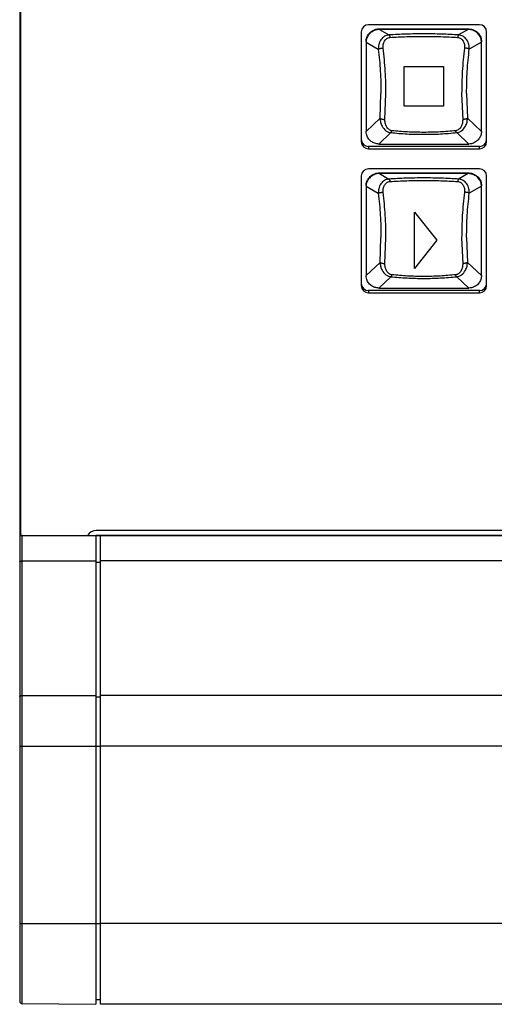
# Model space of a CAD drawing. Extents: x 8.3 to 86.1, y 0 to 62.5.
# Drawn here: x 8.3 to 11.2, y 20.1 to 26.2 of the extents above; entities that cross this region are included whole.
import ezdxf

# ---------------------------------------------------------------- set-up
doc = ezdxf.new("R2010")
doc.units = 0
doc.header["$LTSCALE"] = 2
doc.header["$MEASUREMENT"] = 0
doc.layers.get('0').update_dxf_attribs({"linetype": 'CONTINUOUS'})
doc.layers.add('ARTWORK', color=2, linetype='CONTINUOUS')

msp = doc.modelspace()

# ---------------------------------------------------------------- linework, layer by layer
for p, q in [((8.3072, 33.7491), (8.3072, 22.9741)), ((8.3022, 33.7341), (8.3022, 22.9736)), ((11.1447, 26.1328), (10.4597, 26.1328)), ((10.4147, 26.0882), (10.4147, 25.4099)), ((10.5271, 26.1035), (10.5271, 26.1076)), ((10.5271, 26.1076), (11.0753, 26.1076)), ((10.5271, 26.1035), (10.5859, 26.0693)), ((11.0753, 26.1035), (10.5271, 26.1035)), ((11.0753, 26.1035), (11.0165, 26.0693)), ((11.0753, 26.1035), (11.0753, 26.1076)), ((11.1897, 25.4099), (11.1897, 26.0882)), ((10.4442, 26.0297), (10.4442, 25.4729)), ((10.4442, 26.0255), (10.52, 25.9815)), ((11.1582, 26.0255), (11.0824, 25.9815)), ((11.1582, 25.4729), (11.1582, 26.0297)), ((10.5312, 25.554), (10.5365, 25.7076)), ((10.5607, 25.5473), (10.5672, 25.7058)), ((11.0352, 25.7058), (11.0417, 25.5473)), ((11.0659, 25.7076), (11.0712, 25.554)), ((10.4442, 25.4729), (10.5312, 25.554)), ((11.0712, 25.554), (11.1582, 25.4729)), ((10.5977, 25.4651), (10.5223, 25.3948)), ((11.08, 25.3948), (11.0047, 25.4651)), ((10.4597, 25.3792), (10.4597, 25.3653)), ((11.1447, 25.3792), (10.4597, 25.3792)), ((10.4597, 25.3653), (11.1447, 25.3653)), ((10.5223, 25.3948), (11.08, 25.3948)), ((11.1447, 25.3653), (11.1447, 25.3792)), ((11.1447, 25.2415), (10.4597, 25.2415)), ((10.5271, 25.2122), (10.5271, 25.2164)), ((10.5271, 25.2164), (11.0753, 25.2164)), ((11.0753, 25.2122), (11.0753, 25.2164)), ((10.4147, 25.197), (10.4147, 24.5186)), ((10.5271, 25.2122), (10.5859, 25.178)), ((11.0753, 25.2122), (10.5271, 25.2122)), ((11.0753, 25.2122), (11.0165, 25.178)), ((11.1897, 24.5186), (11.1897, 25.197)), ((10.4442, 25.1384), (10.4442, 24.5817)), ((10.4442, 25.1343), (10.52, 25.0902)), ((11.1582, 25.1343), (11.0824, 25.0902)), ((11.1582, 24.5817), (11.1582, 25.1384)), ((10.5312, 24.6628), (10.5365, 24.8164)), ((10.5607, 24.6561), (10.5672, 24.8145)), ((11.0352, 24.8145), (11.0417, 24.6561)), ((11.0659, 24.8164), (11.0712, 24.6628)), ((10.4442, 24.5817), (10.5312, 24.6628)), ((11.0712, 24.6628), (11.1582, 24.5817)), ((10.5977, 24.5738), (10.5223, 24.5035)), ((11.08, 24.5035), (11.0047, 24.5738)), ((10.4597, 24.488), (10.4597, 24.4741)), ((11.1447, 24.488), (10.4597, 24.488)), ((10.5223, 24.5035), (11.08, 24.5035)), ((11.1447, 24.4741), (11.1447, 24.488)), ((10.4597, 24.4741), (11.1447, 24.4741)), ((8.3022, 22.9736), (8.3022, 20.0926)), ((8.3072, 22.9741), (8.7222, 22.9741)), ((8.3171, 22.9736), (8.7722, 22.9736)), ((8.3171, 20.0781), (8.3171, 22.9736)), ((8.3642, 22.9741), (8.3642, 22.9736)), ((8.7222, 22.9741), (21.8452, 22.9741)), ((8.7522, 22.9741), (8.7522, 22.9736)), ((8.7722, 22.9736), (8.7722, 20.0736)), ((8.8022, 22.9736), (8.7722, 22.9736)), ((21.8452, 23.0041), (8.7756, 23.0041)), ((8.8022, 20.0736), (8.8022, 22.9741)), ((21.8452, 22.9736), (8.8022, 22.9736)), ((8.3171, 22.8157), (8.7722, 22.817)), ((8.7722, 22.8075), (8.8022, 22.8074)), ((21.846, 22.817), (8.8022, 22.817)), ((8.3171, 21.9831), (8.7722, 21.9844)), ((8.7722, 21.9749), (8.8022, 21.9748)), ((38.3022, 21.9844), (8.8022, 21.9844)), ((8.3171, 21.6712), (8.7722, 21.6712)), ((8.7722, 21.6712), (8.8022, 21.6712)), ((38.3022, 21.6712), (8.8022, 21.6712)), ((8.3022, 20.5736), (8.3171, 20.5736)), ((8.3171, 20.5736), (8.7722, 20.5736)), ((8.7722, 20.5736), (8.8022, 20.5736)), ((38.3022, 20.5736), (8.8022, 20.5736)), ((8.7722, 20.1038), (8.8022, 20.1041)), ((38.3022, 20.0736), (8.8022, 20.0736))]:
    msp.add_line(p, q)
at = {"flags": 128}
for points in [[(8.3072, 22.9741), (8.3062, 22.9741), (8.3053, 22.9741), (8.3044, 22.9741), (8.3037, 22.9741), (8.303, 22.9741), (8.3026, 22.9741), (8.3023, 22.9741), (8.3022, 22.9741)], [(8.3171, 22.9736), (8.3142, 22.9736), (8.3114, 22.9736), (8.3088, 22.9736), (8.3065, 22.9736), (8.3047, 22.9736), (8.3033, 22.9736), (8.3025, 22.9736), (8.3022, 22.9736)], [(8.3022, 22.811), (8.3025, 22.812), (8.3033, 22.8128), (8.3047, 22.8136), (8.3065, 22.8144), (8.3088, 22.8149), (8.3114, 22.8154), (8.3142, 22.8156), (8.3171, 22.8157)], [(8.3022, 21.9784), (8.3025, 21.9794), (8.3033, 21.9802), (8.3047, 21.981), (8.3065, 21.9818), (8.3088, 21.9823), (8.3114, 21.9828), (8.3142, 21.983), (8.3171, 21.9831)], [(8.3022, 21.6712), (8.3025, 21.6712), (8.3033, 21.6712), (8.3047, 21.6712), (8.3065, 21.6712), (8.3088, 21.6712), (8.3114, 21.6712), (8.3142, 21.6712), (8.3171, 21.6712)], [(8.3143, 20.0776), (8.5433, 20.0756), (8.7722, 20.0736)]]:
    msp.add_lwpolyline(points, dxfattribs=at)
for centre, radius, start, end in [((10.4595, 26.088), 0.0448, 89.72138, 179.72017), ((11.1449, 26.088), 0.0448, 0.28282, 90.27713), ((10.4595, 25.424), 0.0448, 180.27983, 270.27862), ((10.4595, 25.4101), 0.0448, 180.28072, 270.27924), ((11.1449, 25.424), 0.0448, 269.72287, 359.71718), ((11.1449, 25.4101), 0.0448, 269.72225, 359.7163), ((10.4595, 25.1967), 0.0448, 89.72076, 179.71928), ((11.1449, 25.1967), 0.0448, 0.2837, 90.27775), ((10.4595, 24.5328), 0.0448, 180.28072, 270.27924), ((10.4595, 24.5188), 0.0448, 180.27983, 270.27862), ((11.1449, 24.5328), 0.0448, 269.72225, 359.7163), ((11.1449, 24.5188), 0.0448, 269.72287, 359.71718), ((8.7756, 22.9416), 0.0625, 90, 148.66775), ((8.3172, 20.0925), 0.015, 180.00673, 269.83795)]:
    msp.add_arc(centre, radius, start, end)
for points, knots in [([(10.4442, 26.0297), (10.4451, 26.0377), (10.4469, 26.0538), (10.4597, 26.0758), (10.4791, 26.094), (10.5028, 26.1056), (10.5198, 26.107), (10.5271, 26.1076)], [0, 0, 0, 0, 0.193477, 0.38629, 0.596896, 0.825509, 1, 1, 1, 1]), ([(10.5271, 26.1035), (10.5178, 26.1025), (10.4993, 26.1006), (10.4742, 26.0864), (10.4547, 26.0655), (10.4453, 26.0434), (10.4445, 26.0298), (10.4442, 26.0255)], [0, 0, 0, 0, 0.2206384, 0.4408475, 0.6716493, 0.8978807, 1, 1, 1, 1]), ([(10.5859, 26.0693), (10.5811, 26.0686), (10.5715, 26.0673), (10.5531, 26.0588), (10.534, 26.0406), (10.5206, 26.0119), (10.5202, 25.9909), (10.52, 25.9815)], [0, 0, 0, 0, 0.119842, 0.240198, 0.503039, 0.777632, 1, 1, 1, 1]), ([(11.0165, 26.0693), (10.9814, 26.0712), (10.911, 26.0751), (10.8012, 26.0765), (10.6914, 26.0751), (10.621, 26.0712), (10.5859, 26.0693)], [0, 0, 0, 0, 0.2495238, 0.5, 0.7504762, 1, 1, 1, 1]), ([(10.5859, 26.0693), (10.5865, 26.0688), (10.5878, 26.0677), (10.5895, 26.0643), (10.591, 26.0598), (10.5917, 26.0561), (10.5921, 26.0543)], [0, 0, 0, 0, 0.245953, 0.500584, 0.754918, 1, 1, 1, 1]), ([(11.0165, 26.0693), (11.0159, 26.0687), (11.0145, 26.0676), (11.0128, 26.064), (11.0113, 26.0595), (11.0106, 26.056), (11.0103, 26.0543)], [0, 0, 0, 0, 0.261001, 0.520545, 0.769308, 1, 1, 1, 1]), ([(11.0824, 25.9815), (11.0822, 25.9909), (11.0818, 26.0119), (11.0684, 26.0406), (11.0492, 26.0588), (11.0309, 26.0673), (11.0213, 26.0686), (11.0165, 26.0693)], [0, 0, 0, 0, 0.2223686, 0.4969621, 0.7598103, 0.8801583, 1, 1, 1, 1]), ([(11.0753, 26.1076), (11.0846, 26.1067), (11.1031, 26.1048), (11.1282, 26.0905), (11.1477, 26.0696), (11.1571, 26.0475), (11.1579, 26.0339), (11.1582, 26.0297)], [0, 0, 0, 0, 0.2206787, 0.4409189, 0.6719656, 0.8983259, 1, 1, 1, 1]), ([(11.1582, 26.0255), (11.1573, 26.0336), (11.1555, 26.0497), (11.1427, 26.0716), (11.1233, 26.0898), (11.0996, 26.1014), (11.0826, 26.1028), (11.0753, 26.1035)], [0, 0, 0, 0, 0.1934478, 0.3862385, 0.5967698, 0.8253556, 1, 1, 1, 1]), ([(10.5497, 25.9881), (10.5495, 25.9958), (10.549, 26.0114), (10.5572, 26.0322), (10.569, 26.0458), (10.5815, 26.0527), (10.5886, 26.0538), (10.5921, 26.0543)], [0, 0, 0, 0, 0.2542354, 0.5098342, 0.7596848, 0.8813526, 1, 1, 1, 1]), ([(10.5921, 26.0543), (10.6263, 26.0561), (10.6946, 26.0596), (10.8012, 26.061), (10.9078, 26.0596), (10.9761, 26.0561), (11.0103, 26.0543)], [0, 0, 0, 0, 0.2500107, 0.5, 0.7499893, 1, 1, 1, 1]), ([(11.0103, 26.0543), (11.0138, 26.0538), (11.0209, 26.0527), (11.0334, 26.0458), (11.0452, 26.0322), (11.0534, 26.0114), (11.0529, 25.9958), (11.0527, 25.9881)], [0, 0, 0, 0, 0.118647, 0.240315, 0.490165, 0.745765, 1, 1, 1, 1]), ([(10.52, 25.9815), (10.5212, 25.9822), (10.523, 25.9834), (10.5275, 25.9848), (10.5317, 25.9859), (10.5363, 25.9868), (10.5424, 25.9877), (10.5468, 25.9879), (10.5497, 25.9881)], [0, 0, 0, 0, 0.238293, 0.367599, 0.499994, 0.632388, 0.761713, 1, 1, 1, 1]), ([(10.52, 25.9815), (10.5248, 25.9363), (10.5344, 25.8458), (10.5358, 25.7537), (10.5365, 25.7076)], [0, 0, 0, 0, 0.499167, 1, 1, 1, 1]), ([(10.5672, 25.7058), (10.5666, 25.7518), (10.5653, 25.8467), (10.555, 25.9401), (10.5497, 25.9881)], [0, 0, 0, 0, 0.485486, 1, 1, 1, 1]), ([(11.0527, 25.9881), (11.0474, 25.9401), (11.0371, 25.8467), (11.0358, 25.7518), (11.0352, 25.7058)], [0, 0, 0, 0, 0.514514, 1, 1, 1, 1]), ([(11.0824, 25.9815), (11.0812, 25.9822), (11.0794, 25.9834), (11.0749, 25.9848), (11.0708, 25.9859), (11.0662, 25.9868), (11.06, 25.9877), (11.0556, 25.9879), (11.0527, 25.9881)], [0, 0, 0, 0, 0.237102, 0.36607, 0.498317, 0.630838, 0.760523, 1, 1, 1, 1]), ([(11.0659, 25.7076), (11.0666, 25.7537), (11.0679, 25.8458), (11.0776, 25.9363), (11.0824, 25.9815)], [0, 0, 0, 0, 0.500833, 1, 1, 1, 1]), ([(10.5312, 25.554), (10.5324, 25.553), (10.5342, 25.5515), (10.5387, 25.5498), (10.5428, 25.5486), (10.5473, 25.5478), (10.5535, 25.5471), (10.5579, 25.5472), (10.5607, 25.5473)], [0, 0, 0, 0, 0.236818, 0.365478, 0.497451, 0.629821, 0.759552, 1, 1, 1, 1]), ([(10.5312, 25.554), (10.5317, 25.5461), (10.533, 25.5286), (10.544, 25.5012), (10.5613, 25.48), (10.5816, 25.468), (10.5927, 25.466), (10.5977, 25.4651)], [0, 0, 0, 0, 0.186068, 0.414562, 0.725102, 0.874746, 1, 1, 1, 1]), ([(10.6036, 25.477), (10.6, 25.4778), (10.5926, 25.4794), (10.5805, 25.4877), (10.5693, 25.5023), (10.5611, 25.5234), (10.5608, 25.5394), (10.5607, 25.5473)], [0, 0, 0, 0, 0.1168001, 0.2386579, 0.4905394, 0.7472701, 1, 1, 1, 1]), ([(11.0417, 25.5473), (11.0416, 25.5394), (11.0413, 25.5234), (11.0331, 25.5023), (11.0219, 25.4877), (11.0098, 25.4794), (11.0024, 25.4778), (10.9988, 25.477)], [0, 0, 0, 0, 0.252731, 0.509459, 0.761341, 0.8832, 1, 1, 1, 1]), ([(11.0047, 25.4651), (11.0097, 25.466), (11.0207, 25.468), (11.041, 25.4799), (11.0583, 25.5011), (11.0694, 25.5286), (11.0707, 25.5461), (11.0712, 25.554)], [0, 0, 0, 0, 0.1254599, 0.2720482, 0.5862094, 0.814235, 1, 1, 1, 1]), ([(11.0712, 25.554), (11.07, 25.553), (11.0682, 25.5515), (11.0636, 25.5497), (11.0595, 25.5486), (11.055, 25.5478), (11.0489, 25.5471), (11.0445, 25.5472), (11.0417, 25.5473)], [0, 0, 0, 0, 0.2386231, 0.3678411, 0.5000044, 0.6321903, 0.7613822, 1, 1, 1, 1]), ([(10.5223, 25.3948), (10.514, 25.3956), (10.4973, 25.3974), (10.4746, 25.4104), (10.4563, 25.4298), (10.4458, 25.4521), (10.4447, 25.4671), (10.4442, 25.4729)], [0, 0, 0, 0, 0.204485, 0.408378, 0.627338, 0.856036, 1, 1, 1, 1]), ([(10.5977, 25.4651), (10.5983, 25.4656), (10.5994, 25.4667), (10.6011, 25.4696), (10.6025, 25.473), (10.6032, 25.4757), (10.6036, 25.477)], [0, 0, 0, 0, 0.263463, 0.521574, 0.768501, 1, 1, 1, 1]), ([(10.5977, 25.4651), (10.6308, 25.4621), (10.697, 25.4562), (10.8012, 25.454), (10.9054, 25.4562), (10.9716, 25.4621), (11.0047, 25.4651)], [0, 0, 0, 0, 0.249796, 0.500001, 0.750207, 1, 1, 1, 1]), ([(10.9988, 25.477), (10.9667, 25.4741), (10.9024, 25.4684), (10.8012, 25.4662), (10.7, 25.4684), (10.6357, 25.4741), (10.6036, 25.477)], [0, 0, 0, 0, 0.249998, 0.5, 0.750002, 1, 1, 1, 1]), ([(11.0047, 25.4651), (11.0041, 25.4656), (11.003, 25.4666), (11.0014, 25.4694), (11, 25.4728), (10.9992, 25.4756), (10.9988, 25.477)], [0, 0, 0, 0, 0.2471346, 0.5000027, 0.7528722, 1, 1, 1, 1]), ([(11.1582, 25.4729), (11.1573, 25.4645), (11.1555, 25.4476), (11.1422, 25.4246), (11.1224, 25.4062), (11.1001, 25.3962), (11.0854, 25.3951), (11.08, 25.3948)], [0, 0, 0, 0, 0.208744, 0.41696, 0.639888, 0.868186, 1, 1, 1, 1]), ([(10.4442, 25.1384), (10.4451, 25.1465), (10.4469, 25.1626), (10.4597, 25.1846), (10.4791, 25.2028), (10.5028, 25.2144), (10.5198, 25.2158), (10.5271, 25.2164)], [0, 0, 0, 0, 0.193468, 0.386291, 0.596898, 0.825509, 1, 1, 1, 1]), ([(11.0753, 25.2164), (11.0846, 25.2154), (11.1031, 25.2135), (11.1282, 25.1993), (11.1477, 25.1784), (11.1571, 25.1563), (11.1579, 25.1427), (11.1582, 25.1384)], [0, 0, 0, 0, 0.2206781, 0.4409237, 0.6719647, 0.8983346, 1, 1, 1, 1]), ([(10.5271, 25.2122), (10.5178, 25.2113), (10.4993, 25.2093), (10.4742, 25.1951), (10.4547, 25.1742), (10.4453, 25.1521), (10.4445, 25.1385), (10.4442, 25.1343)], [0, 0, 0, 0, 0.220636, 0.440843, 0.671643, 0.897872, 1, 1, 1, 1]), ([(10.5859, 25.178), (10.5811, 25.1774), (10.5715, 25.1761), (10.5531, 25.1676), (10.534, 25.1494), (10.5206, 25.1207), (10.5202, 25.0996), (10.52, 25.0902)], [0, 0, 0, 0, 0.119843, 0.240203, 0.503045, 0.777639, 1, 1, 1, 1]), ([(10.5497, 25.0968), (10.5495, 25.1046), (10.549, 25.1202), (10.5572, 25.141), (10.569, 25.1546), (10.5815, 25.1615), (10.5886, 25.1625), (10.5921, 25.1631)], [0, 0, 0, 0, 0.254234, 0.509843, 0.759683, 0.881355, 1, 1, 1, 1]), ([(11.0165, 25.178), (10.9814, 25.18), (10.911, 25.1838), (10.8012, 25.1853), (10.6914, 25.1838), (10.621, 25.18), (10.5859, 25.178)], [0, 0, 0, 0, 0.249524, 0.5, 0.750476, 1, 1, 1, 1]), ([(10.5859, 25.178), (10.5865, 25.1775), (10.5878, 25.1765), (10.5895, 25.1731), (10.591, 25.1685), (10.5917, 25.1649), (10.5921, 25.1631)], [0, 0, 0, 0, 0.245938, 0.500559, 0.754884, 1, 1, 1, 1]), ([(10.5921, 25.1631), (10.6263, 25.1648), (10.6946, 25.1684), (10.8012, 25.1697), (10.9078, 25.1684), (10.9761, 25.1648), (11.0103, 25.1631)], [0, 0, 0, 0, 0.2500107, 0.5, 0.7499893, 1, 1, 1, 1]), ([(11.0165, 25.178), (11.0159, 25.1775), (11.0145, 25.1764), (11.0128, 25.1728), (11.0113, 25.1683), (11.0106, 25.1648), (11.0103, 25.1631)], [0, 0, 0, 0, 0.260992, 0.520555, 0.769271, 1, 1, 1, 1]), ([(11.0103, 25.1631), (11.0138, 25.1625), (11.0209, 25.1615), (11.0334, 25.1546), (11.0452, 25.141), (11.0534, 25.1202), (11.0529, 25.1046), (11.0527, 25.0968)], [0, 0, 0, 0, 0.118644, 0.240317, 0.490158, 0.745766, 1, 1, 1, 1]), ([(11.0824, 25.0902), (11.0822, 25.0996), (11.0818, 25.1207), (11.0684, 25.1494), (11.0492, 25.1676), (11.0309, 25.1761), (11.0213, 25.1774), (11.0165, 25.178)], [0, 0, 0, 0, 0.22236, 0.496955, 0.759809, 0.880157, 1, 1, 1, 1]), ([(11.1582, 25.1343), (11.1573, 25.1423), (11.1555, 25.1584), (11.1427, 25.1804), (11.1233, 25.1986), (11.0996, 25.2102), (11.0826, 25.2116), (11.0753, 25.2122)], [0, 0, 0, 0, 0.1934557, 0.3862451, 0.596775, 0.8253555, 1, 1, 1, 1]), ([(10.52, 25.0902), (10.5212, 25.091), (10.523, 25.0921), (10.5275, 25.0936), (10.5317, 25.0947), (10.5363, 25.0955), (10.5424, 25.0964), (10.5468, 25.0967), (10.5497, 25.0968)], [0, 0, 0, 0, 0.238295, 0.367598, 0.499993, 0.632392, 0.761716, 1, 1, 1, 1]), ([(10.5672, 24.8145), (10.5666, 24.8606), (10.5653, 24.9555), (10.555, 25.0488), (10.5497, 25.0968)], [0, 0, 0, 0, 0.4854898, 1, 1, 1, 1]), ([(11.0527, 25.0968), (11.0474, 25.0488), (11.0371, 24.9555), (11.0358, 24.8606), (11.0352, 24.8145)], [0, 0, 0, 0, 0.5145102, 1, 1, 1, 1]), ([(11.0824, 25.0902), (11.0812, 25.091), (11.0794, 25.0921), (11.0749, 25.0936), (11.0708, 25.0946), (11.0662, 25.0955), (11.06, 25.0964), (11.0556, 25.0967), (11.0527, 25.0968)], [0, 0, 0, 0, 0.237107, 0.366067, 0.498313, 0.630841, 0.760522, 1, 1, 1, 1]), ([(10.52, 25.0902), (10.5248, 25.045), (10.5344, 24.9545), (10.5358, 24.8625), (10.5365, 24.8164)], [0, 0, 0, 0, 0.499171, 1, 1, 1, 1]), ([(11.0659, 24.8164), (11.0666, 24.8625), (11.0679, 24.9545), (11.0776, 25.045), (11.0824, 25.0902)], [0, 0, 0, 0, 0.500829, 1, 1, 1, 1]), ([(10.5312, 24.6628), (10.5324, 24.6618), (10.5342, 24.6602), (10.5387, 24.6585), (10.5428, 24.6574), (10.5473, 24.6566), (10.5535, 24.6559), (10.5579, 24.656), (10.5607, 24.6561)], [0, 0, 0, 0, 0.236807, 0.365477, 0.497444, 0.629816, 0.759549, 1, 1, 1, 1]), ([(10.5312, 24.6628), (10.5317, 24.6549), (10.533, 24.6373), (10.544, 24.61), (10.5613, 24.5888), (10.5816, 24.5768), (10.5927, 24.5747), (10.5977, 24.5738)], [0, 0, 0, 0, 0.186059, 0.414555, 0.725103, 0.874744, 1, 1, 1, 1]), ([(10.6036, 24.5857), (10.6, 24.5865), (10.5926, 24.5881), (10.5805, 24.5964), (10.5693, 24.611), (10.5611, 24.6322), (10.5608, 24.6481), (10.5607, 24.6561)], [0, 0, 0, 0, 0.116797, 0.238654, 0.490542, 0.747261, 1, 1, 1, 1]), ([(11.0417, 24.6561), (11.0416, 24.6481), (11.0413, 24.6322), (11.0331, 24.611), (11.0219, 24.5964), (11.0098, 24.5881), (11.0024, 24.5865), (10.9988, 24.5857)], [0, 0, 0, 0, 0.25274, 0.509457, 0.761346, 0.883203, 1, 1, 1, 1]), ([(11.0047, 24.5738), (11.0097, 24.5747), (11.0207, 24.5768), (11.041, 24.5887), (11.0583, 24.6099), (11.0694, 24.6374), (11.0707, 24.6549), (11.0712, 24.6628)], [0, 0, 0, 0, 0.125462, 0.272047, 0.586209, 0.814243, 1, 1, 1, 1]), ([(11.0712, 24.6628), (11.07, 24.6618), (11.0682, 24.6602), (11.0636, 24.6585), (11.0595, 24.6574), (11.055, 24.6565), (11.0489, 24.6559), (11.0445, 24.656), (11.0417, 24.6561)], [0, 0, 0, 0, 0.238614, 0.367833, 0.500005, 0.632191, 0.761381, 1, 1, 1, 1]), ([(10.5223, 24.5035), (10.514, 24.5044), (10.4973, 24.5062), (10.4746, 24.5192), (10.4563, 24.5385), (10.4458, 24.5608), (10.4447, 24.5759), (10.4442, 24.5817)], [0, 0, 0, 0, 0.204483, 0.408379, 0.627339, 0.856036, 1, 1, 1, 1]), ([(10.5977, 24.5738), (10.5983, 24.5744), (10.5994, 24.5755), (10.6011, 24.5783), (10.6025, 24.5818), (10.6032, 24.5844), (10.6036, 24.5857)], [0, 0, 0, 0, 0.263451, 0.521556, 0.768511, 1, 1, 1, 1]), ([(10.5977, 24.5738), (10.6308, 24.5709), (10.697, 24.565), (10.8012, 24.5627), (10.9054, 24.565), (10.9716, 24.5709), (11.0047, 24.5738)], [0, 0, 0, 0, 0.249796, 0.500001, 0.750207, 1, 1, 1, 1]), ([(10.9988, 24.5857), (10.9667, 24.5829), (10.9024, 24.5771), (10.8012, 24.5749), (10.7, 24.5771), (10.6357, 24.5829), (10.6036, 24.5857)], [0, 0, 0, 0, 0.249998, 0.5, 0.750002, 1, 1, 1, 1]), ([(11.0047, 24.5738), (11.0041, 24.5743), (11.003, 24.5754), (11.0014, 24.5781), (11, 24.5816), (10.9992, 24.5844), (10.9988, 24.5857)], [0, 0, 0, 0, 0.247134, 0.500008, 0.752873, 1, 1, 1, 1]), ([(11.1582, 24.5817), (11.1573, 24.5732), (11.1555, 24.5564), (11.1422, 24.5334), (11.1224, 24.515), (11.1001, 24.5049), (11.0854, 24.5039), (11.08, 24.5035)], [0, 0, 0, 0, 0.2087529, 0.4169684, 0.6398888, 0.8681869, 1, 1, 1, 1])]:
    msp.add_open_spline(points, degree=3, knots=knots)
at = {"layer": 'ARTWORK'}
for p, q in [((10.6799, 25.8744), (10.9225, 25.8744)), ((10.6799, 25.6297), (10.6799, 25.8744)), ((10.9225, 25.8744), (10.9225, 25.6297)), ((10.9225, 25.6297), (10.6799, 25.6297)), ((10.7433, 24.9742), (10.8809, 24.7994)), ((10.7433, 24.6245), (10.7433, 24.9742)), ((10.8809, 24.7994), (10.7433, 24.6245))]:
    msp.add_line(p, q, dxfattribs=at)

doc.saveas('drawing.dxf')
